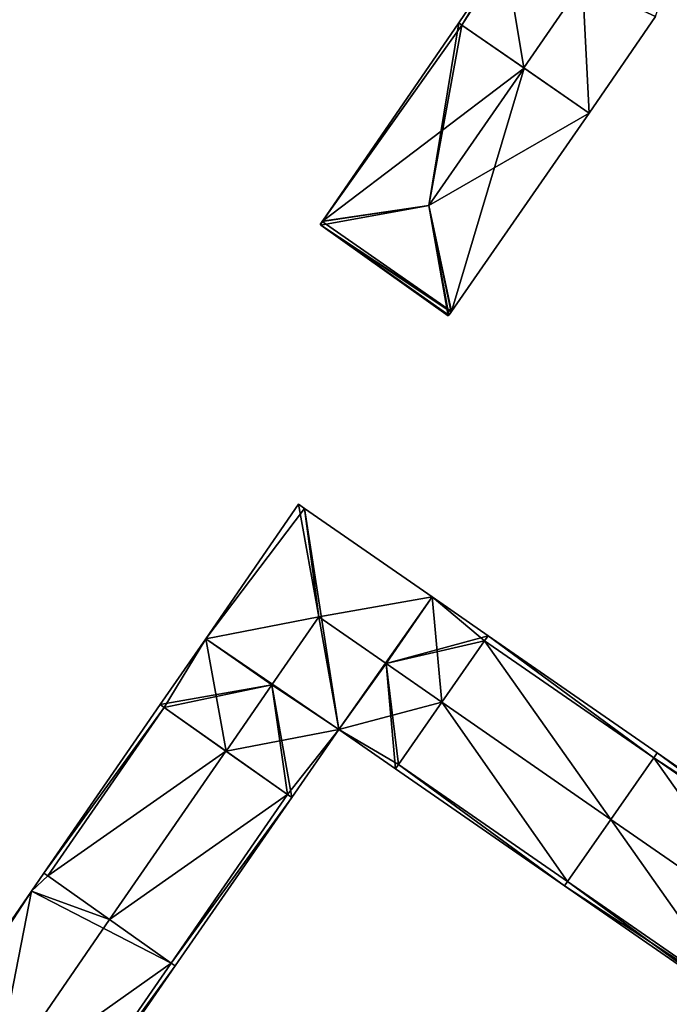
# Model space of a CAD drawing. Units: metres. Extents: x 70617 to 71234, y 354988 to 355513.
# Drawn here: x 70760 to 70809, y 355174 to 355248 of the extents above; entities that cross this region are included whole.
import ezdxf

# ---------------------------------------------------------------- set-up
doc = ezdxf.new("R2010")
doc.units = ezdxf.units.M
for name, color, linetype in [('FacadeFaces', 253, 'Continuous'), ('FloorBoundary', 4, 'Continuous'), ('FloorFaces', 253, 'Continuous'), ('OuterEaves', 4, 'Continuous'), ('RoofFaces', 24, 'Continuous'), ('RoofLines', 2, 'Continuous')]:
    doc.layers.add(name, color=color, linetype=linetype)

msp = doc.modelspace()

# ---------------------------------------------------------------- linework, layer by layer
at = {"layer": 'FacadeFaces'}
for points in [[(70796.348, 355252.208, 278.974), (70793.018, 355247.301, 271.88), (70793.018, 355247.301, 279.005), (70796.348, 355252.208, 278.974)], [(70796.348, 355252.208, 271.88), (70793.018, 355247.301, 271.88), (70796.348, 355252.208, 278.974), (70796.348, 355252.208, 271.88)], [(70802.712, 355240.608, 278.967), (70807.641, 355247.777, 271.88), (70807.641, 355247.777, 278.967), (70802.712, 355240.608, 278.967)], [(70802.712, 355240.608, 271.88), (70807.641, 355247.777, 271.88), (70802.712, 355240.608, 278.967), (70802.712, 355240.608, 271.88)], [(70793.018, 355247.301, 277.543), (70782.889, 355232.578, 270.789), (70782.889, 355232.578, 277.634), (70793.018, 355247.301, 277.543)], [(70793.018, 355247.301, 270.789), (70782.889, 355232.578, 270.789), (70793.018, 355247.301, 277.543), (70793.018, 355247.301, 270.789)], [(70793.259, 355247.135, 277.851), (70793.259, 355247.135, 270.789), (70793.018, 355247.301, 277.543), (70793.259, 355247.135, 277.851)], [(70793.018, 355247.301, 277.543), (70793.259, 355247.135, 270.789), (70793.018, 355247.301, 270.789), (70793.018, 355247.301, 277.543)], [(70793.018, 355247.301, 279.005), (70793.259, 355247.135, 271.88), (70793.259, 355247.135, 279.26), (70793.018, 355247.301, 279.005)], [(70793.018, 355247.301, 271.88), (70793.259, 355247.135, 271.88), (70793.018, 355247.301, 279.005), (70793.018, 355247.301, 271.88)], [(70797.886, 355243.94, 283.77), (70797.886, 355243.94, 270.789), (70793.259, 355247.135, 277.851), (70797.886, 355243.94, 283.77)], [(70797.886, 355243.94, 270.789), (70793.259, 355247.135, 270.789), (70793.259, 355247.135, 277.851), (70797.886, 355243.94, 270.789)], [(70793.259, 355247.135, 279.26), (70797.847, 355243.967, 271.88), (70797.847, 355243.967, 284.11), (70793.259, 355247.135, 279.26)], [(70793.259, 355247.135, 271.88), (70797.847, 355243.967, 271.88), (70793.259, 355247.135, 279.26), (70793.259, 355247.135, 271.88)], [(70797.847, 355243.967, 284.11), (70797.847, 355243.967, 271.88), (70802.712, 355240.608, 278.967), (70797.847, 355243.967, 284.11)], [(70802.712, 355240.608, 278.967), (70797.847, 355243.967, 271.88), (70802.712, 355240.608, 271.88), (70802.712, 355240.608, 278.967)], [(70802.712, 355240.608, 277.596), (70797.886, 355243.94, 270.789), (70797.886, 355243.94, 283.77), (70802.712, 355240.608, 277.596)], [(70802.712, 355240.608, 270.789), (70797.886, 355243.94, 270.789), (70802.712, 355240.608, 277.596), (70802.712, 355240.608, 270.789)], [(70792.469, 355225.872, 277.596), (70802.712, 355240.608, 270.789), (70802.712, 355240.608, 277.596), (70792.469, 355225.872, 277.596)], [(70792.469, 355225.872, 270.789), (70802.712, 355240.608, 270.789), (70792.469, 355225.872, 277.596), (70792.469, 355225.872, 270.789)], [(70782.881, 355232.565, 277.635), (70782.881, 355232.565, 270.789), (70782.724, 355232.338, 277.635), (70782.881, 355232.565, 277.635)], [(70782.881, 355232.565, 270.789), (70782.724, 355232.338, 270.789), (70782.724, 355232.338, 277.635), (70782.881, 355232.565, 270.789)], [(70782.724, 355232.338, 277.635), (70782.782, 355232.297, 270.789), (70782.782, 355232.297, 277.71), (70782.724, 355232.338, 277.635)], [(70782.724, 355232.338, 270.789), (70782.782, 355232.297, 270.789), (70782.724, 355232.338, 277.635), (70782.724, 355232.338, 270.789)], [(70782.889, 355232.578, 277.634), (70782.881, 355232.565, 270.789), (70782.881, 355232.565, 277.635), (70782.889, 355232.578, 277.634)], [(70782.889, 355232.578, 270.789), (70782.881, 355232.565, 270.789), (70782.889, 355232.578, 277.634), (70782.889, 355232.578, 270.789)], [(70782.782, 355232.297, 277.71), (70782.782, 355232.297, 270.789), (70792.242, 355225.545, 277.52), (70782.782, 355232.297, 277.71)], [(70782.782, 355232.297, 270.789), (70792.242, 355225.545, 270.789), (70792.242, 355225.545, 277.52), (70782.782, 355232.297, 270.789)], [(70792.283, 355225.605, 277.596), (70792.283, 355225.605, 270.789), (70792.444, 355225.836, 277.596), (70792.283, 355225.605, 277.596)], [(70792.283, 355225.605, 270.789), (70792.444, 355225.836, 270.789), (70792.444, 355225.836, 277.596), (70792.283, 355225.605, 270.789)], [(70792.444, 355225.836, 277.596), (70792.469, 355225.872, 270.789), (70792.469, 355225.872, 277.596), (70792.444, 355225.836, 277.596)], [(70792.444, 355225.836, 270.789), (70792.469, 355225.872, 270.789), (70792.444, 355225.836, 277.596), (70792.444, 355225.836, 270.789)], [(70792.242, 355225.545, 277.52), (70792.283, 355225.605, 270.789), (70792.283, 355225.605, 277.596), (70792.242, 355225.545, 277.52)], [(70792.242, 355225.545, 270.789), (70792.283, 355225.605, 270.789), (70792.242, 355225.545, 277.52), (70792.242, 355225.545, 270.789)], [(70781.117, 355211.567, 277.46), (70774.22, 355201.584, 267.924), (70774.22, 355201.584, 277.46), (70781.117, 355211.567, 277.46)], [(70781.117, 355211.567, 267.924), (70774.22, 355201.584, 267.924), (70781.117, 355211.567, 277.46), (70781.117, 355211.567, 267.924)], [(70781.558, 355211.262, 277.459), (70781.117, 355211.567, 267.924), (70781.117, 355211.567, 277.46), (70781.558, 355211.262, 277.459)], [(70781.558, 355211.262, 267.924), (70781.117, 355211.567, 267.924), (70781.558, 355211.262, 277.459), (70781.558, 355211.262, 267.924)], [(70791.041, 355204.696, 277.459), (70781.558, 355211.262, 267.924), (70781.558, 355211.262, 277.459), (70791.041, 355204.696, 277.459)], [(70791.041, 355204.696, 267.924), (70781.558, 355211.262, 267.924), (70791.041, 355204.696, 277.459), (70791.041, 355204.696, 267.924)], [(70795.203, 355201.814, 277.459), (70791.041, 355204.696, 267.924), (70791.041, 355204.696, 277.459), (70795.203, 355201.814, 277.459)], [(70795.203, 355201.814, 267.924), (70791.041, 355204.696, 267.924), (70795.203, 355201.814, 277.459), (70795.203, 355201.814, 267.924)], [(70794.939, 355201.434, 277.945), (70794.939, 355201.434, 267.924), (70795.203, 355201.814, 277.459), (70794.939, 355201.434, 277.945)], [(70794.939, 355201.434, 267.924), (70795.203, 355201.814, 267.924), (70795.203, 355201.814, 277.459), (70794.939, 355201.434, 267.924)], [(70795.203, 355201.814, 277.449), (70794.939, 355201.434, 267.891), (70794.939, 355201.434, 277.94), (70795.203, 355201.814, 277.449)], [(70795.203, 355201.814, 267.891), (70794.939, 355201.434, 267.891), (70795.203, 355201.814, 277.449), (70795.203, 355201.814, 267.891)], [(70807.765, 355193.116, 277.449), (70807.765, 355193.116, 267.891), (70795.203, 355201.814, 277.449), (70807.765, 355193.116, 277.449)], [(70807.765, 355193.116, 267.891), (70795.203, 355201.814, 267.891), (70795.203, 355201.814, 277.449), (70807.765, 355193.116, 267.891)], [(70774.22, 355201.584, 277.46), (70774.22, 355201.584, 267.924), (70770.843, 355196.696, 277.46), (70774.22, 355201.584, 277.46)], [(70770.843, 355196.696, 277.46), (70774.22, 355201.584, 267.924), (70770.843, 355196.696, 267.924), (70770.843, 355196.696, 277.46)], [(70791.764, 355196.876, 283.773), (70791.764, 355196.876, 267.924), (70794.939, 355201.434, 277.945), (70791.764, 355196.876, 283.773)], [(70791.764, 355196.876, 267.924), (70794.939, 355201.434, 267.924), (70794.939, 355201.434, 277.945), (70791.764, 355196.876, 267.924)], [(70794.939, 355201.434, 277.94), (70791.764, 355196.876, 267.891), (70791.764, 355196.876, 283.835), (70794.939, 355201.434, 277.94)], [(70794.939, 355201.434, 267.891), (70791.764, 355196.876, 267.891), (70794.939, 355201.434, 277.94), (70794.939, 355201.434, 267.891)], [(70770.843, 355196.696, 277.564), (70762.198, 355184.184, 267.766), (70762.198, 355184.184, 277.564), (70770.843, 355196.696, 277.564)], [(70770.843, 355196.696, 267.766), (70762.198, 355184.184, 267.766), (70770.843, 355196.696, 277.564), (70770.843, 355196.696, 267.766)], [(70770.843, 355196.696, 277.46), (70771.125, 355196.496, 267.924), (70771.125, 355196.496, 277.824), (70770.843, 355196.696, 277.46)], [(70770.843, 355196.696, 267.924), (70771.125, 355196.496, 267.924), (70770.843, 355196.696, 277.46), (70770.843, 355196.696, 267.924)], [(70771.125, 355196.496, 277.924), (70771.125, 355196.496, 267.766), (70770.843, 355196.696, 277.564), (70771.125, 355196.496, 277.924)], [(70770.843, 355196.696, 277.564), (70771.125, 355196.496, 267.766), (70770.843, 355196.696, 267.766), (70770.843, 355196.696, 277.564)], [(70788.539, 355192.246, 267.924), (70791.764, 355196.876, 267.924), (70788.539, 355192.246, 277.852), (70788.539, 355192.246, 267.924)], [(70788.539, 355192.246, 277.852), (70791.764, 355196.876, 267.924), (70791.764, 355196.876, 283.773), (70788.539, 355192.246, 277.852)], [(70791.764, 355196.876, 283.835), (70791.764, 355196.876, 267.891), (70788.539, 355192.246, 277.847), (70791.764, 355196.876, 283.835)], [(70791.764, 355196.876, 267.891), (70788.539, 355192.246, 267.891), (70788.539, 355192.246, 277.847), (70791.764, 355196.876, 267.891)], [(70771.125, 355196.496, 277.824), (70775.731, 355193.242, 267.924), (70775.731, 355193.242, 283.773), (70771.125, 355196.496, 277.824)], [(70771.125, 355196.496, 267.924), (70775.731, 355193.242, 267.924), (70771.125, 355196.496, 277.824), (70771.125, 355196.496, 267.924)], [(70775.724, 355193.247, 283.8), (70775.724, 355193.247, 267.766), (70771.125, 355196.496, 277.924), (70775.724, 355193.247, 283.8)], [(70775.724, 355193.247, 267.766), (70771.125, 355196.496, 267.766), (70771.125, 355196.496, 277.924), (70775.724, 355193.247, 267.766)], [(70780.61, 355189.794, 277.472), (70780.61, 355189.794, 267.924), (70784.113, 355194.855, 277.466), (70780.61, 355189.794, 277.472)], [(70780.61, 355189.794, 267.924), (70784.113, 355194.855, 267.924), (70784.113, 355194.855, 277.466), (70780.61, 355189.794, 267.924)], [(70784.113, 355194.855, 277.466), (70784.113, 355194.855, 267.924), (70788.325, 355191.938, 277.458), (70784.113, 355194.855, 277.466)], [(70784.113, 355194.855, 267.924), (70788.325, 355191.938, 267.924), (70788.325, 355191.938, 277.458), (70784.113, 355194.855, 267.924)], [(70780.285, 355190.024, 277.973), (70775.724, 355193.247, 267.766), (70775.724, 355193.247, 283.8), (70780.285, 355190.024, 277.973)], [(70780.285, 355190.024, 267.766), (70775.724, 355193.247, 267.766), (70780.285, 355190.024, 277.973), (70780.285, 355190.024, 267.766)], [(70775.731, 355193.242, 283.773), (70775.731, 355193.242, 267.924), (70780.285, 355190.024, 277.892), (70775.731, 355193.242, 283.773)], [(70775.731, 355193.242, 267.924), (70780.285, 355190.024, 267.924), (70780.285, 355190.024, 277.892), (70775.731, 355193.242, 267.924)], [(70807.507, 355192.745, 277.928), (70807.507, 355192.745, 267.891), (70807.765, 355193.116, 277.449), (70807.507, 355192.745, 277.928)], [(70807.507, 355192.745, 267.891), (70807.765, 355193.116, 267.891), (70807.765, 355193.116, 277.449), (70807.507, 355192.745, 267.891)], [(70807.765, 355193.116, 277.402), (70807.507, 355192.745, 267.89), (70807.507, 355192.745, 277.889), (70807.765, 355193.116, 277.402)], [(70807.765, 355193.116, 267.89), (70807.507, 355192.745, 267.89), (70807.765, 355193.116, 277.402), (70807.765, 355193.116, 267.89)], [(70820.324, 355184.419, 277.402), (70807.765, 355193.116, 267.89), (70807.765, 355193.116, 277.402), (70820.324, 355184.419, 277.402)], [(70820.324, 355184.419, 267.89), (70807.765, 355193.116, 267.89), (70820.324, 355184.419, 277.402), (70820.324, 355184.419, 267.89)], [(70788.325, 355191.938, 277.458), (70788.539, 355192.246, 267.924), (70788.539, 355192.246, 277.852), (70788.325, 355191.938, 277.458)], [(70788.325, 355191.938, 267.924), (70788.539, 355192.246, 267.924), (70788.325, 355191.938, 277.458), (70788.325, 355191.938, 267.924)], [(70788.539, 355192.246, 277.847), (70788.539, 355192.246, 267.891), (70788.325, 355191.938, 277.449), (70788.539, 355192.246, 277.847)], [(70788.325, 355191.938, 277.449), (70788.539, 355192.246, 267.891), (70788.325, 355191.938, 267.891), (70788.325, 355191.938, 277.449)], [(70804.326, 355188.178, 283.835), (70804.326, 355188.178, 267.891), (70807.507, 355192.745, 277.928), (70804.326, 355188.178, 283.835)], [(70804.326, 355188.178, 267.891), (70807.507, 355192.745, 267.891), (70807.507, 355192.745, 277.928), (70804.326, 355188.178, 267.891)], [(70807.507, 355192.745, 277.889), (70804.326, 355188.178, 267.89), (70804.326, 355188.178, 283.893), (70807.507, 355192.745, 277.889)], [(70807.507, 355192.745, 267.89), (70804.326, 355188.178, 267.89), (70807.507, 355192.745, 277.889), (70807.507, 355192.745, 267.89)], [(70788.325, 355191.938, 277.449), (70800.886, 355183.24, 267.891), (70800.886, 355183.24, 277.449), (70788.325, 355191.938, 277.449)], [(70788.325, 355191.938, 267.891), (70800.886, 355183.24, 267.891), (70788.325, 355191.938, 277.449), (70788.325, 355191.938, 267.891)], [(70780.285, 355190.024, 277.892), (70780.285, 355190.024, 267.924), (70780.61, 355189.794, 277.472), (70780.285, 355190.024, 277.892)], [(70780.285, 355190.024, 267.924), (70780.61, 355189.794, 267.924), (70780.61, 355189.794, 277.472), (70780.285, 355190.024, 267.924)], [(70780.61, 355189.794, 277.558), (70780.285, 355190.024, 267.766), (70780.285, 355190.024, 277.973), (70780.61, 355189.794, 277.558)], [(70780.61, 355189.794, 267.766), (70780.285, 355190.024, 267.766), (70780.61, 355189.794, 277.558), (70780.61, 355189.794, 267.766)], [(70771.961, 355177.3, 277.572), (70771.961, 355177.3, 267.766), (70780.61, 355189.794, 277.558), (70771.961, 355177.3, 277.572)], [(70771.961, 355177.3, 267.766), (70780.61, 355189.794, 267.766), (70780.61, 355189.794, 277.558), (70771.961, 355177.3, 267.766)], [(70801.107, 355183.558, 277.86), (70804.326, 355188.178, 267.891), (70804.326, 355188.178, 283.835), (70801.107, 355183.558, 277.86)], [(70801.107, 355183.558, 267.891), (70804.326, 355188.178, 267.891), (70801.107, 355183.558, 277.86), (70801.107, 355183.558, 267.891)], [(70804.326, 355188.178, 283.893), (70804.326, 355188.178, 267.89), (70801.107, 355183.558, 277.819), (70804.326, 355188.178, 283.893)], [(70804.326, 355188.178, 267.89), (70801.107, 355183.558, 267.89), (70801.107, 355183.558, 277.819), (70804.326, 355188.178, 267.89)], [(70762.198, 355184.184, 277.54), (70762.198, 355184.184, 267.745), (70761.278, 355182.852, 277.539), (70762.198, 355184.184, 277.54)], [(70762.198, 355184.184, 267.745), (70761.278, 355182.852, 267.745), (70761.278, 355182.852, 277.539), (70762.198, 355184.184, 267.745)], [(70762.482, 355183.984, 277.909), (70762.482, 355183.984, 267.745), (70762.198, 355184.184, 277.54), (70762.482, 355183.984, 277.909)], [(70762.198, 355184.184, 277.54), (70762.482, 355183.984, 267.745), (70762.198, 355184.184, 267.745), (70762.198, 355184.184, 277.54)], [(70762.198, 355184.184, 277.564), (70762.482, 355183.984, 267.766), (70762.482, 355183.984, 277.926), (70762.198, 355184.184, 277.564)], [(70762.198, 355184.184, 267.766), (70762.482, 355183.984, 267.766), (70762.198, 355184.184, 277.564), (70762.198, 355184.184, 267.766)], [(70767.075, 355180.746, 283.882), (70767.075, 355180.746, 267.745), (70762.482, 355183.984, 277.909), (70767.075, 355180.746, 283.882)], [(70767.075, 355180.746, 267.745), (70762.482, 355183.984, 267.745), (70762.482, 355183.984, 277.909), (70767.075, 355180.746, 267.745)], [(70762.482, 355183.984, 277.926), (70767.083, 355180.74, 267.766), (70767.083, 355180.74, 283.8), (70762.482, 355183.984, 277.926)], [(70762.482, 355183.984, 267.766), (70767.083, 355180.74, 267.766), (70762.482, 355183.984, 277.926), (70762.482, 355183.984, 267.766)], [(70800.886, 355183.24, 277.449), (70801.107, 355183.558, 267.891), (70801.107, 355183.558, 277.86), (70800.886, 355183.24, 277.449)], [(70800.886, 355183.24, 267.891), (70801.107, 355183.558, 267.891), (70800.886, 355183.24, 277.449), (70800.886, 355183.24, 267.891)], [(70801.107, 355183.558, 277.819), (70801.107, 355183.558, 267.89), (70800.886, 355183.24, 277.402), (70801.107, 355183.558, 277.819)], [(70801.107, 355183.558, 267.89), (70800.886, 355183.24, 267.89), (70800.886, 355183.24, 277.402), (70801.107, 355183.558, 267.89)], [(70761.278, 355182.852, 277.539), (70753.443, 355171.483, 267.745), (70753.443, 355171.483, 277.54), (70761.278, 355182.852, 277.539)], [(70761.278, 355182.852, 267.745), (70753.443, 355171.483, 267.745), (70761.278, 355182.852, 277.539), (70761.278, 355182.852, 267.745)], [(70800.886, 355183.24, 277.402), (70800.886, 355183.24, 267.89), (70813.497, 355174.507, 277.402), (70800.886, 355183.24, 277.402)], [(70813.497, 355174.507, 277.402), (70800.886, 355183.24, 267.89), (70813.497, 355174.507, 267.89), (70813.497, 355174.507, 277.402)], [(70771.65, 355177.519, 277.932), (70767.075, 355180.746, 267.745), (70767.075, 355180.746, 283.882), (70771.65, 355177.519, 277.932)], [(70771.65, 355177.519, 267.745), (70767.075, 355180.746, 267.745), (70771.65, 355177.519, 277.932), (70771.65, 355177.519, 267.745)], [(70767.083, 355180.74, 283.8), (70767.083, 355180.74, 267.766), (70771.65, 355177.519, 277.969), (70767.083, 355180.74, 283.8)], [(70767.083, 355180.74, 267.766), (70771.65, 355177.519, 267.766), (70771.65, 355177.519, 277.969), (70767.083, 355180.74, 267.766)], [(70771.961, 355177.3, 277.527), (70771.65, 355177.519, 267.745), (70771.65, 355177.519, 277.932), (70771.961, 355177.3, 277.527)], [(70771.961, 355177.3, 267.745), (70771.65, 355177.519, 267.745), (70771.961, 355177.3, 277.527), (70771.961, 355177.3, 267.745)], [(70771.65, 355177.519, 277.969), (70771.65, 355177.519, 267.766), (70771.961, 355177.3, 277.572), (70771.65, 355177.519, 277.969)], [(70771.65, 355177.519, 267.766), (70771.961, 355177.3, 267.766), (70771.961, 355177.3, 277.572), (70771.65, 355177.519, 267.766)], [(70763.283, 355164.763, 277.559), (70763.283, 355164.763, 267.745), (70771.961, 355177.3, 277.527), (70763.283, 355164.763, 277.559)], [(70763.283, 355164.763, 267.745), (70771.961, 355177.3, 267.745), (70771.961, 355177.3, 277.527), (70763.283, 355164.763, 267.745)]]:
    msp.add_3dface(points, dxfattribs=at)
at = {"layer": 'FloorBoundary'}
for points in [[(70802.712, 355240.608, 271.88), (70807.641, 355247.777, 271.88), (70807.862, 355248.434, 271.88), (70802.204, 355250.304, 271.88), (70796.48, 355252.197, 271.88), (70796.359, 355252.237, 271.88), (70796.348, 355252.208, 271.88), (70793.018, 355247.301, 271.88), (70793.259, 355247.135, 271.88), (70797.847, 355243.967, 271.88), (70802.712, 355240.608, 271.88)], [(70793.018, 355247.301, 270.789), (70782.889, 355232.578, 270.789), (70782.881, 355232.565, 270.789), (70782.724, 355232.338, 270.789), (70782.782, 355232.297, 270.789), (70792.242, 355225.545, 270.789), (70792.283, 355225.605, 270.789), (70792.444, 355225.836, 270.789), (70792.469, 355225.872, 270.789), (70802.712, 355240.608, 270.789), (70797.886, 355243.94, 270.789), (70793.259, 355247.135, 270.789), (70793.018, 355247.301, 270.789)], [(70770.843, 355196.696, 267.924), (70771.125, 355196.496, 267.924), (70775.731, 355193.242, 267.924), (70780.285, 355190.024, 267.924), (70780.61, 355189.794, 267.924), (70784.113, 355194.855, 267.924), (70788.325, 355191.938, 267.924), (70788.539, 355192.246, 267.924), (70791.764, 355196.876, 267.924), (70794.939, 355201.434, 267.924), (70795.203, 355201.814, 267.924), (70791.041, 355204.696, 267.924), (70781.558, 355211.262, 267.924), (70781.117, 355211.567, 267.924), (70774.22, 355201.584, 267.924), (70770.843, 355196.696, 267.924)], [(70788.325, 355191.938, 267.891), (70800.886, 355183.24, 267.891), (70801.107, 355183.558, 267.891), (70804.326, 355188.178, 267.891), (70807.507, 355192.745, 267.891), (70807.765, 355193.116, 267.891), (70795.203, 355201.814, 267.891), (70794.939, 355201.434, 267.891), (70791.764, 355196.876, 267.891), (70788.539, 355192.246, 267.891), (70788.325, 355191.938, 267.891)], [(70770.843, 355196.696, 267.766), (70762.198, 355184.184, 267.766), (70762.482, 355183.984, 267.766), (70767.083, 355180.74, 267.766), (70771.65, 355177.519, 267.766), (70771.961, 355177.3, 267.766), (70780.61, 355189.794, 267.766), (70780.285, 355190.024, 267.766), (70775.724, 355193.247, 267.766), (70771.125, 355196.496, 267.766), (70770.843, 355196.696, 267.766)], [(70813.497, 355174.507, 267.89), (70813.724, 355174.837, 267.89), (70816.911, 355179.463, 267.89), (70820.075, 355184.057, 267.89), (70820.324, 355184.419, 267.89), (70807.765, 355193.116, 267.89), (70807.507, 355192.745, 267.89), (70804.326, 355188.178, 267.89), (70801.107, 355183.558, 267.89), (70800.886, 355183.24, 267.89), (70813.497, 355174.507, 267.89)], [(70762.198, 355184.184, 267.745), (70761.278, 355182.852, 267.745), (70753.443, 355171.483, 267.745), (70753.718, 355171.295, 267.745), (70758.37, 355168.118, 267.745), (70762.984, 355164.968, 267.745), (70763.283, 355164.763, 267.745), (70771.961, 355177.3, 267.745), (70771.65, 355177.519, 267.745), (70767.075, 355180.746, 267.745), (70762.482, 355183.984, 267.745), (70762.198, 355184.184, 267.745)]]:
    msp.add_polyline3d(points, dxfattribs=at)
at = {"layer": 'FloorFaces'}
for points in [[(70796.348, 355252.208, 271.88), (70793.259, 355247.135, 271.88), (70793.018, 355247.301, 271.88), (70796.348, 355252.208, 271.88)], [(70796.48, 355252.197, 271.88), (70793.259, 355247.135, 271.88), (70796.348, 355252.208, 271.88), (70796.48, 355252.197, 271.88)], [(70796.48, 355252.197, 271.88), (70797.847, 355243.967, 271.88), (70793.259, 355247.135, 271.88), (70796.48, 355252.197, 271.88)], [(70802.204, 355250.304, 271.88), (70797.847, 355243.967, 271.88), (70796.48, 355252.197, 271.88), (70802.204, 355250.304, 271.88)], [(70802.712, 355240.608, 271.88), (70797.847, 355243.967, 271.88), (70802.204, 355250.304, 271.88), (70802.712, 355240.608, 271.88)], [(70802.712, 355240.608, 271.88), (70802.204, 355250.304, 271.88), (70807.641, 355247.777, 271.88), (70802.712, 355240.608, 271.88)], [(70782.889, 355232.578, 270.789), (70793.259, 355247.135, 270.789), (70782.881, 355232.565, 270.789), (70782.889, 355232.578, 270.789)], [(70782.881, 355232.565, 270.789), (70793.259, 355247.135, 270.789), (70797.886, 355243.94, 270.789), (70782.881, 355232.565, 270.789)], [(70793.018, 355247.301, 270.789), (70793.259, 355247.135, 270.789), (70782.889, 355232.578, 270.789), (70793.018, 355247.301, 270.789)], [(70782.881, 355232.565, 270.789), (70797.886, 355243.94, 270.789), (70792.469, 355225.872, 270.789), (70782.881, 355232.565, 270.789)], [(70792.469, 355225.872, 270.789), (70797.886, 355243.94, 270.789), (70802.712, 355240.608, 270.789), (70792.469, 355225.872, 270.789)], [(70782.881, 355232.565, 270.789), (70782.782, 355232.297, 270.789), (70782.724, 355232.338, 270.789), (70782.881, 355232.565, 270.789)], [(70782.881, 355232.565, 270.789), (70792.469, 355225.872, 270.789), (70782.782, 355232.297, 270.789), (70782.881, 355232.565, 270.789)], [(70782.782, 355232.297, 270.789), (70792.283, 355225.605, 270.789), (70792.242, 355225.545, 270.789), (70782.782, 355232.297, 270.789)], [(70782.782, 355232.297, 270.789), (70792.444, 355225.836, 270.789), (70792.283, 355225.605, 270.789), (70782.782, 355232.297, 270.789)], [(70782.782, 355232.297, 270.789), (70792.469, 355225.872, 270.789), (70792.444, 355225.836, 270.789), (70782.782, 355232.297, 270.789)], [(70781.558, 355211.262, 267.924), (70774.22, 355201.584, 267.924), (70781.117, 355211.567, 267.924), (70781.558, 355211.262, 267.924)], [(70784.113, 355194.855, 267.924), (70774.22, 355201.584, 267.924), (70781.558, 355211.262, 267.924), (70784.113, 355194.855, 267.924)], [(70784.113, 355194.855, 267.924), (70781.558, 355211.262, 267.924), (70791.041, 355204.696, 267.924), (70784.113, 355194.855, 267.924)], [(70784.113, 355194.855, 267.924), (70791.041, 355204.696, 267.924), (70791.764, 355196.876, 267.924), (70784.113, 355194.855, 267.924)], [(70791.764, 355196.876, 267.924), (70791.041, 355204.696, 267.924), (70794.939, 355201.434, 267.924), (70791.764, 355196.876, 267.924)], [(70794.939, 355201.434, 267.924), (70791.041, 355204.696, 267.924), (70795.203, 355201.814, 267.924), (70794.939, 355201.434, 267.924)], [(70807.507, 355192.745, 267.891), (70794.939, 355201.434, 267.891), (70795.203, 355201.814, 267.891), (70807.507, 355192.745, 267.891)], [(70807.507, 355192.745, 267.891), (70795.203, 355201.814, 267.891), (70807.765, 355193.116, 267.891), (70807.507, 355192.745, 267.891)], [(70770.843, 355196.696, 267.924), (70774.22, 355201.584, 267.924), (70771.125, 355196.496, 267.924), (70770.843, 355196.696, 267.924)], [(70771.125, 355196.496, 267.924), (70774.22, 355201.584, 267.924), (70775.731, 355193.242, 267.924), (70771.125, 355196.496, 267.924)], [(70775.731, 355193.242, 267.924), (70774.22, 355201.584, 267.924), (70784.113, 355194.855, 267.924), (70775.731, 355193.242, 267.924)], [(70804.326, 355188.178, 267.891), (70791.764, 355196.876, 267.891), (70794.939, 355201.434, 267.891), (70804.326, 355188.178, 267.891)], [(70804.326, 355188.178, 267.891), (70794.939, 355201.434, 267.891), (70807.507, 355192.745, 267.891), (70804.326, 355188.178, 267.891)], [(70770.843, 355196.696, 267.766), (70771.125, 355196.496, 267.766), (70762.198, 355184.184, 267.766), (70770.843, 355196.696, 267.766)], [(70784.113, 355194.855, 267.924), (70791.764, 355196.876, 267.924), (70788.539, 355192.246, 267.924), (70784.113, 355194.855, 267.924)], [(70801.107, 355183.558, 267.891), (70788.539, 355192.246, 267.891), (70791.764, 355196.876, 267.891), (70801.107, 355183.558, 267.891)], [(70801.107, 355183.558, 267.891), (70791.764, 355196.876, 267.891), (70804.326, 355188.178, 267.891), (70801.107, 355183.558, 267.891)], [(70762.198, 355184.184, 267.766), (70771.125, 355196.496, 267.766), (70762.482, 355183.984, 267.766), (70762.198, 355184.184, 267.766)], [(70762.482, 355183.984, 267.766), (70771.125, 355196.496, 267.766), (70775.724, 355193.247, 267.766), (70762.482, 355183.984, 267.766)], [(70775.731, 355193.242, 267.924), (70784.113, 355194.855, 267.924), (70780.285, 355190.024, 267.924), (70775.731, 355193.242, 267.924)], [(70780.285, 355190.024, 267.924), (70784.113, 355194.855, 267.924), (70780.61, 355189.794, 267.924), (70780.285, 355190.024, 267.924)], [(70784.113, 355194.855, 267.924), (70788.539, 355192.246, 267.924), (70788.325, 355191.938, 267.924), (70784.113, 355194.855, 267.924)], [(70762.482, 355183.984, 267.766), (70775.724, 355193.247, 267.766), (70767.083, 355180.74, 267.766), (70762.482, 355183.984, 267.766)], [(70767.083, 355180.74, 267.766), (70775.724, 355193.247, 267.766), (70780.285, 355190.024, 267.766), (70767.083, 355180.74, 267.766)], [(70820.324, 355184.419, 267.89), (70807.507, 355192.745, 267.89), (70807.765, 355193.116, 267.89), (70820.324, 355184.419, 267.89)], [(70788.325, 355191.938, 267.891), (70788.539, 355192.246, 267.891), (70800.886, 355183.24, 267.891), (70788.325, 355191.938, 267.891)], [(70800.886, 355183.24, 267.891), (70788.539, 355192.246, 267.891), (70801.107, 355183.558, 267.891), (70800.886, 355183.24, 267.891)], [(70816.911, 355179.463, 267.89), (70804.326, 355188.178, 267.89), (70807.507, 355192.745, 267.89), (70816.911, 355179.463, 267.89)], [(70816.911, 355179.463, 267.89), (70807.507, 355192.745, 267.89), (70820.075, 355184.057, 267.89), (70816.911, 355179.463, 267.89)], [(70820.075, 355184.057, 267.89), (70807.507, 355192.745, 267.89), (70820.324, 355184.419, 267.89), (70820.075, 355184.057, 267.89)], [(70767.083, 355180.74, 267.766), (70780.285, 355190.024, 267.766), (70771.65, 355177.519, 267.766), (70767.083, 355180.74, 267.766)], [(70771.65, 355177.519, 267.766), (70780.285, 355190.024, 267.766), (70780.61, 355189.794, 267.766), (70771.65, 355177.519, 267.766)], [(70771.65, 355177.519, 267.766), (70780.61, 355189.794, 267.766), (70771.961, 355177.3, 267.766), (70771.65, 355177.519, 267.766)], [(70813.724, 355174.837, 267.89), (70801.107, 355183.558, 267.89), (70804.326, 355188.178, 267.89), (70813.724, 355174.837, 267.89)], [(70813.724, 355174.837, 267.89), (70804.326, 355188.178, 267.89), (70816.911, 355179.463, 267.89), (70813.724, 355174.837, 267.89)], [(70762.198, 355184.184, 267.745), (70762.482, 355183.984, 267.745), (70761.278, 355182.852, 267.745), (70762.198, 355184.184, 267.745)], [(70761.278, 355182.852, 267.745), (70762.482, 355183.984, 267.745), (70767.075, 355180.746, 267.745), (70761.278, 355182.852, 267.745)], [(70813.724, 355174.837, 267.89), (70800.886, 355183.24, 267.89), (70801.107, 355183.558, 267.89), (70813.724, 355174.837, 267.89)], [(70761.278, 355182.852, 267.745), (70753.718, 355171.295, 267.745), (70753.443, 355171.483, 267.745), (70761.278, 355182.852, 267.745)], [(70761.278, 355182.852, 267.745), (70758.37, 355168.118, 267.745), (70753.718, 355171.295, 267.745), (70761.278, 355182.852, 267.745)], [(70761.278, 355182.852, 267.745), (70771.65, 355177.519, 267.745), (70758.37, 355168.118, 267.745), (70761.278, 355182.852, 267.745)], [(70761.278, 355182.852, 267.745), (70767.075, 355180.746, 267.745), (70771.65, 355177.519, 267.745), (70761.278, 355182.852, 267.745)], [(70813.497, 355174.507, 267.89), (70800.886, 355183.24, 267.89), (70813.724, 355174.837, 267.89), (70813.497, 355174.507, 267.89)], [(70758.37, 355168.118, 267.745), (70771.65, 355177.519, 267.745), (70762.984, 355164.968, 267.745), (70758.37, 355168.118, 267.745)], [(70762.984, 355164.968, 267.745), (70771.65, 355177.519, 267.745), (70771.961, 355177.3, 267.745), (70762.984, 355164.968, 267.745)], [(70762.984, 355164.968, 267.745), (70771.961, 355177.3, 267.745), (70763.283, 355164.763, 267.745), (70762.984, 355164.968, 267.745)]]:
    msp.add_3dface(points, dxfattribs=at)
at = {"layer": 'OuterEaves'}
for points in [[(70807.862, 355248.434, 279.132), (70802.204, 355250.304, 284.11), (70796.48, 355252.197, 279.074), (70796.359, 355252.237, 278.967), (70796.348, 355252.208, 278.974), (70793.018, 355247.301, 279.005), (70793.259, 355247.135, 279.26), (70797.847, 355243.967, 284.11), (70802.712, 355240.608, 278.967), (70807.641, 355247.777, 278.967), (70807.862, 355248.434, 279.132)], [(70797.886, 355243.94, 283.77), (70793.259, 355247.135, 277.851), (70793.018, 355247.301, 277.543), (70782.889, 355232.578, 277.634), (70782.881, 355232.565, 277.636), (70782.724, 355232.338, 277.635), (70782.782, 355232.297, 277.71), (70792.242, 355225.545, 277.52), (70792.283, 355225.605, 277.596), (70792.444, 355225.836, 277.596), (70792.469, 355225.872, 277.596), (70802.712, 355240.608, 277.596), (70797.886, 355243.94, 283.77)], [(70788.325, 355191.938, 277.458), (70788.539, 355192.246, 277.852), (70791.764, 355196.876, 283.773), (70794.939, 355201.434, 277.945), (70795.203, 355201.814, 277.459), (70791.041, 355204.696, 277.459), (70781.558, 355211.262, 277.459), (70781.117, 355211.567, 277.46), (70774.22, 355201.584, 277.46), (70770.843, 355196.696, 277.46), (70771.125, 355196.496, 277.824), (70775.731, 355193.242, 283.773), (70780.285, 355190.024, 277.892), (70780.61, 355189.794, 277.472), (70784.113, 355194.855, 277.466), (70788.325, 355191.938, 277.458)], [(70807.765, 355193.116, 277.449), (70795.203, 355201.814, 277.449), (70794.939, 355201.434, 277.94), (70791.764, 355196.876, 283.835), (70788.539, 355192.246, 277.847), (70788.325, 355191.938, 277.449), (70800.886, 355183.24, 277.449), (70801.107, 355183.558, 277.86), (70804.326, 355188.178, 283.835), (70807.507, 355192.745, 277.928), (70807.765, 355193.116, 277.449)], [(70767.083, 355180.74, 283.8), (70771.65, 355177.519, 277.969), (70771.961, 355177.3, 277.572), (70780.61, 355189.794, 277.558), (70780.285, 355190.024, 277.973), (70775.724, 355193.247, 283.8), (70771.125, 355196.496, 277.924), (70770.843, 355196.696, 277.564), (70762.198, 355184.184, 277.564), (70762.482, 355183.984, 277.926), (70767.083, 355180.74, 283.8)], [(70820.324, 355184.419, 277.402), (70807.765, 355193.116, 277.402), (70807.507, 355192.745, 277.889), (70804.326, 355188.178, 283.893), (70801.107, 355183.558, 277.819), (70800.886, 355183.24, 277.402), (70813.497, 355174.507, 277.402), (70813.724, 355174.837, 277.834), (70816.911, 355179.463, 283.893), (70820.075, 355184.057, 277.876), (70820.324, 355184.419, 277.402)], [(70762.482, 355183.984, 277.909), (70762.198, 355184.184, 277.54), (70761.278, 355182.852, 277.539), (70753.443, 355171.483, 277.54), (70753.718, 355171.295, 277.894), (70758.37, 355168.118, 283.882), (70762.984, 355164.968, 277.944), (70763.283, 355164.763, 277.559), (70771.961, 355177.3, 277.527), (70771.65, 355177.519, 277.932), (70767.075, 355180.746, 283.882), (70762.482, 355183.984, 277.909)]]:
    msp.add_polyline3d(points, dxfattribs=at)
at = {"layer": 'RoofFaces'}
for points in [[(70793.018, 355247.301, 279.005), (70793.259, 355247.135, 279.26), (70796.348, 355252.208, 278.974), (70793.018, 355247.301, 279.005)], [(70796.348, 355252.208, 278.974), (70793.259, 355247.135, 279.26), (70796.48, 355252.197, 279.074), (70796.348, 355252.208, 278.974)], [(70793.259, 355247.135, 279.26), (70797.847, 355243.967, 284.11), (70796.48, 355252.197, 279.074), (70793.259, 355247.135, 279.26)], [(70796.48, 355252.197, 279.074), (70797.847, 355243.967, 284.11), (70802.204, 355250.304, 284.11), (70796.48, 355252.197, 279.074)], [(70797.847, 355243.967, 284.11), (70802.712, 355240.608, 278.967), (70802.204, 355250.304, 284.11), (70797.847, 355243.967, 284.11)], [(70802.712, 355240.608, 278.967), (70807.641, 355247.777, 278.967), (70802.204, 355250.304, 284.11), (70802.712, 355240.608, 278.967)], [(70782.889, 355232.578, 277.634), (70790.804, 355233.753, 283.77), (70793.018, 355247.301, 277.543), (70782.889, 355232.578, 277.634)], [(70793.018, 355247.301, 277.543), (70790.804, 355233.753, 283.77), (70793.259, 355247.135, 277.851), (70793.018, 355247.301, 277.543)], [(70793.259, 355247.135, 277.851), (70790.804, 355233.753, 283.77), (70797.886, 355243.94, 283.77), (70793.259, 355247.135, 277.851)], [(70797.886, 355243.94, 283.77), (70790.804, 355233.753, 283.77), (70802.712, 355240.608, 277.596), (70797.886, 355243.94, 283.77)], [(70802.712, 355240.608, 277.596), (70790.804, 355233.753, 283.77), (70792.469, 355225.872, 277.596), (70802.712, 355240.608, 277.596)], [(70782.782, 355232.297, 277.71), (70790.804, 355233.753, 283.77), (70782.881, 355232.565, 277.636), (70782.782, 355232.297, 277.71)], [(70792.242, 355225.545, 277.52), (70790.804, 355233.753, 283.77), (70782.782, 355232.297, 277.71), (70792.242, 355225.545, 277.52)], [(70782.881, 355232.565, 277.636), (70790.804, 355233.753, 283.77), (70782.889, 355232.578, 277.634), (70782.881, 355232.565, 277.636)], [(70792.283, 355225.605, 277.596), (70790.804, 355233.753, 283.77), (70792.242, 355225.545, 277.52), (70792.283, 355225.605, 277.596)], [(70792.444, 355225.836, 277.596), (70790.804, 355233.753, 283.77), (70792.283, 355225.605, 277.596), (70792.444, 355225.836, 277.596)], [(70792.469, 355225.872, 277.596), (70790.804, 355233.753, 283.77), (70792.444, 355225.836, 277.596), (70792.469, 355225.872, 277.596)], [(70782.724, 355232.338, 277.635), (70782.782, 355232.297, 277.71), (70782.881, 355232.565, 277.636), (70782.724, 355232.338, 277.635)], [(70774.22, 355201.584, 277.46), (70782.618, 355203.209, 283.773), (70781.117, 355211.567, 277.46), (70774.22, 355201.584, 277.46)], [(70781.117, 355211.567, 277.46), (70782.618, 355203.209, 283.773), (70781.558, 355211.262, 277.459), (70781.117, 355211.567, 277.46)], [(70781.558, 355211.262, 277.459), (70782.618, 355203.209, 283.773), (70791.041, 355204.696, 277.459), (70781.558, 355211.262, 277.459)], [(70782.618, 355203.209, 283.773), (70787.621, 355199.745, 283.773), (70791.041, 355204.696, 277.459), (70782.618, 355203.209, 283.773)], [(70791.041, 355204.696, 277.459), (70787.621, 355199.745, 283.773), (70795.203, 355201.814, 277.459), (70791.041, 355204.696, 277.459)], [(70774.22, 355201.584, 277.46), (70779.141, 355198.177, 283.773), (70782.618, 355203.209, 283.773), (70774.22, 355201.584, 277.46)], [(70782.618, 355203.209, 283.773), (70779.141, 355198.177, 283.773), (70784.113, 355194.855, 277.466), (70782.618, 355203.209, 283.773)], [(70784.113, 355194.855, 277.466), (70787.621, 355199.745, 283.773), (70782.618, 355203.209, 283.773), (70784.113, 355194.855, 277.466)], [(70795.203, 355201.814, 277.459), (70787.621, 355199.745, 283.773), (70794.939, 355201.434, 277.945), (70795.203, 355201.814, 277.459)], [(70794.939, 355201.434, 277.94), (70807.507, 355192.745, 277.928), (70795.203, 355201.814, 277.449), (70794.939, 355201.434, 277.94)], [(70795.203, 355201.814, 277.449), (70807.507, 355192.745, 277.928), (70807.765, 355193.116, 277.449), (70795.203, 355201.814, 277.449)], [(70770.843, 355196.696, 277.46), (70779.141, 355198.177, 283.773), (70774.22, 355201.584, 277.46), (70770.843, 355196.696, 277.46)], [(70794.939, 355201.434, 277.945), (70787.621, 355199.745, 283.773), (70791.764, 355196.876, 283.773), (70794.939, 355201.434, 277.945)], [(70791.764, 355196.876, 283.835), (70804.326, 355188.178, 283.835), (70794.939, 355201.434, 277.94), (70791.764, 355196.876, 283.835)], [(70804.326, 355188.178, 283.835), (70807.507, 355192.745, 277.928), (70794.939, 355201.434, 277.94), (70804.326, 355188.178, 283.835)], [(70788.325, 355191.938, 277.458), (70787.621, 355199.745, 283.773), (70784.113, 355194.855, 277.466), (70788.325, 355191.938, 277.458)], [(70788.539, 355192.246, 277.852), (70787.621, 355199.745, 283.773), (70788.325, 355191.938, 277.458), (70788.539, 355192.246, 277.852)], [(70791.764, 355196.876, 283.773), (70787.621, 355199.745, 283.773), (70788.539, 355192.246, 277.852), (70791.764, 355196.876, 283.773)], [(70771.125, 355196.496, 277.824), (70779.141, 355198.177, 283.773), (70770.843, 355196.696, 277.46), (70771.125, 355196.496, 277.824)], [(70775.731, 355193.242, 283.773), (70779.141, 355198.177, 283.773), (70771.125, 355196.496, 277.824), (70775.731, 355193.242, 283.773)], [(70780.285, 355190.024, 277.892), (70779.141, 355198.177, 283.773), (70775.731, 355193.242, 283.773), (70780.285, 355190.024, 277.892)], [(70780.61, 355189.794, 277.472), (70779.141, 355198.177, 283.773), (70780.285, 355190.024, 277.892), (70780.61, 355189.794, 277.472)], [(70784.113, 355194.855, 277.466), (70779.141, 355198.177, 283.773), (70780.61, 355189.794, 277.472), (70784.113, 355194.855, 277.466)], [(70770.843, 355196.696, 277.564), (70762.198, 355184.184, 277.564), (70771.125, 355196.496, 277.924), (70770.843, 355196.696, 277.564)], [(70788.539, 355192.246, 277.847), (70801.107, 355183.558, 277.86), (70791.764, 355196.876, 283.835), (70788.539, 355192.246, 277.847)], [(70801.107, 355183.558, 277.86), (70804.326, 355188.178, 283.835), (70791.764, 355196.876, 283.835), (70801.107, 355183.558, 277.86)], [(70762.198, 355184.184, 277.564), (70762.482, 355183.984, 277.926), (70771.125, 355196.496, 277.924), (70762.198, 355184.184, 277.564)], [(70771.125, 355196.496, 277.924), (70762.482, 355183.984, 277.926), (70775.724, 355193.247, 283.8), (70771.125, 355196.496, 277.924)], [(70775.724, 355193.247, 283.8), (70762.482, 355183.984, 277.926), (70767.083, 355180.74, 283.8), (70775.724, 355193.247, 283.8)], [(70780.285, 355190.024, 277.973), (70775.724, 355193.247, 283.8), (70767.083, 355180.74, 283.8), (70780.285, 355190.024, 277.973)], [(70807.507, 355192.745, 277.889), (70820.075, 355184.057, 277.876), (70807.765, 355193.116, 277.402), (70807.507, 355192.745, 277.889)], [(70807.765, 355193.116, 277.402), (70820.075, 355184.057, 277.876), (70820.324, 355184.419, 277.402), (70807.765, 355193.116, 277.402)], [(70788.325, 355191.938, 277.449), (70800.886, 355183.24, 277.449), (70788.539, 355192.246, 277.847), (70788.325, 355191.938, 277.449)], [(70800.886, 355183.24, 277.449), (70801.107, 355183.558, 277.86), (70788.539, 355192.246, 277.847), (70800.886, 355183.24, 277.449)], [(70804.326, 355188.178, 283.893), (70816.911, 355179.463, 283.893), (70807.507, 355192.745, 277.889), (70804.326, 355188.178, 283.893)], [(70816.911, 355179.463, 283.893), (70820.075, 355184.057, 277.876), (70807.507, 355192.745, 277.889), (70816.911, 355179.463, 283.893)], [(70771.65, 355177.519, 277.969), (70780.285, 355190.024, 277.973), (70767.083, 355180.74, 283.8), (70771.65, 355177.519, 277.969)], [(70780.61, 355189.794, 277.558), (70780.285, 355190.024, 277.973), (70771.65, 355177.519, 277.969), (70780.61, 355189.794, 277.558)], [(70771.961, 355177.3, 277.572), (70780.61, 355189.794, 277.558), (70771.65, 355177.519, 277.969), (70771.961, 355177.3, 277.572)], [(70801.107, 355183.558, 277.819), (70813.724, 355174.837, 277.834), (70804.326, 355188.178, 283.893), (70801.107, 355183.558, 277.819)], [(70813.724, 355174.837, 277.834), (70816.911, 355179.463, 283.893), (70804.326, 355188.178, 283.893), (70813.724, 355174.837, 277.834)], [(70762.198, 355184.184, 277.54), (70761.278, 355182.852, 277.539), (70762.482, 355183.984, 277.909), (70762.198, 355184.184, 277.54)], [(70761.278, 355182.852, 277.539), (70767.075, 355180.746, 283.882), (70762.482, 355183.984, 277.909), (70761.278, 355182.852, 277.539)], [(70800.886, 355183.24, 277.402), (70813.497, 355174.507, 277.402), (70801.107, 355183.558, 277.819), (70800.886, 355183.24, 277.402)], [(70813.497, 355174.507, 277.402), (70813.724, 355174.837, 277.834), (70801.107, 355183.558, 277.819), (70813.497, 355174.507, 277.402)], [(70753.443, 355171.483, 277.54), (70753.718, 355171.295, 277.894), (70761.278, 355182.852, 277.539), (70753.443, 355171.483, 277.54)], [(70753.718, 355171.295, 277.894), (70758.37, 355168.118, 283.882), (70761.278, 355182.852, 277.539), (70753.718, 355171.295, 277.894)], [(70758.37, 355168.118, 283.882), (70767.075, 355180.746, 283.882), (70761.278, 355182.852, 277.539), (70758.37, 355168.118, 283.882)], [(70771.65, 355177.519, 277.932), (70767.075, 355180.746, 283.882), (70758.37, 355168.118, 283.882), (70771.65, 355177.519, 277.932)], [(70762.984, 355164.968, 277.944), (70771.65, 355177.519, 277.932), (70758.37, 355168.118, 283.882), (70762.984, 355164.968, 277.944)], [(70771.961, 355177.3, 277.527), (70771.65, 355177.519, 277.932), (70762.984, 355164.968, 277.944), (70771.961, 355177.3, 277.527)], [(70763.283, 355164.763, 277.559), (70771.961, 355177.3, 277.527), (70762.984, 355164.968, 277.944), (70763.283, 355164.763, 277.559)]]:
    msp.add_3dface(points, dxfattribs=at)
at = {"layer": 'RoofLines'}
for points in [[(70802.204, 355250.304, 284.11), (70797.847, 355243.967, 284.11)], [(70797.886, 355243.94, 283.77), (70790.804, 355233.753, 283.77)], [(70790.804, 355233.753, 283.77), (70782.782, 355232.297, 277.71), (70782.881, 355232.565, 277.636)], [(70790.804, 355233.753, 283.77), (70792.283, 355225.605, 277.596)], [(70782.618, 355203.209, 283.773), (70781.117, 355211.567, 277.46)], [(70782.618, 355203.209, 283.773), (70779.141, 355198.177, 283.773), (70775.731, 355193.242, 283.773)], [(70782.618, 355203.209, 283.773), (70787.621, 355199.745, 283.773), (70791.764, 355196.876, 283.773)], [(70782.618, 355203.209, 283.773), (70784.113, 355194.855, 277.466)], [(70791.764, 355196.876, 283.835), (70804.326, 355188.178, 283.835)], [(70767.083, 355180.74, 283.8), (70775.724, 355193.247, 283.8)], [(70804.326, 355188.178, 283.893), (70816.911, 355179.463, 283.893)], [(70758.37, 355168.118, 283.882), (70767.075, 355180.746, 283.882)]]:
    msp.add_polyline3d(points, dxfattribs=at)

doc.saveas('drawing.dxf')
